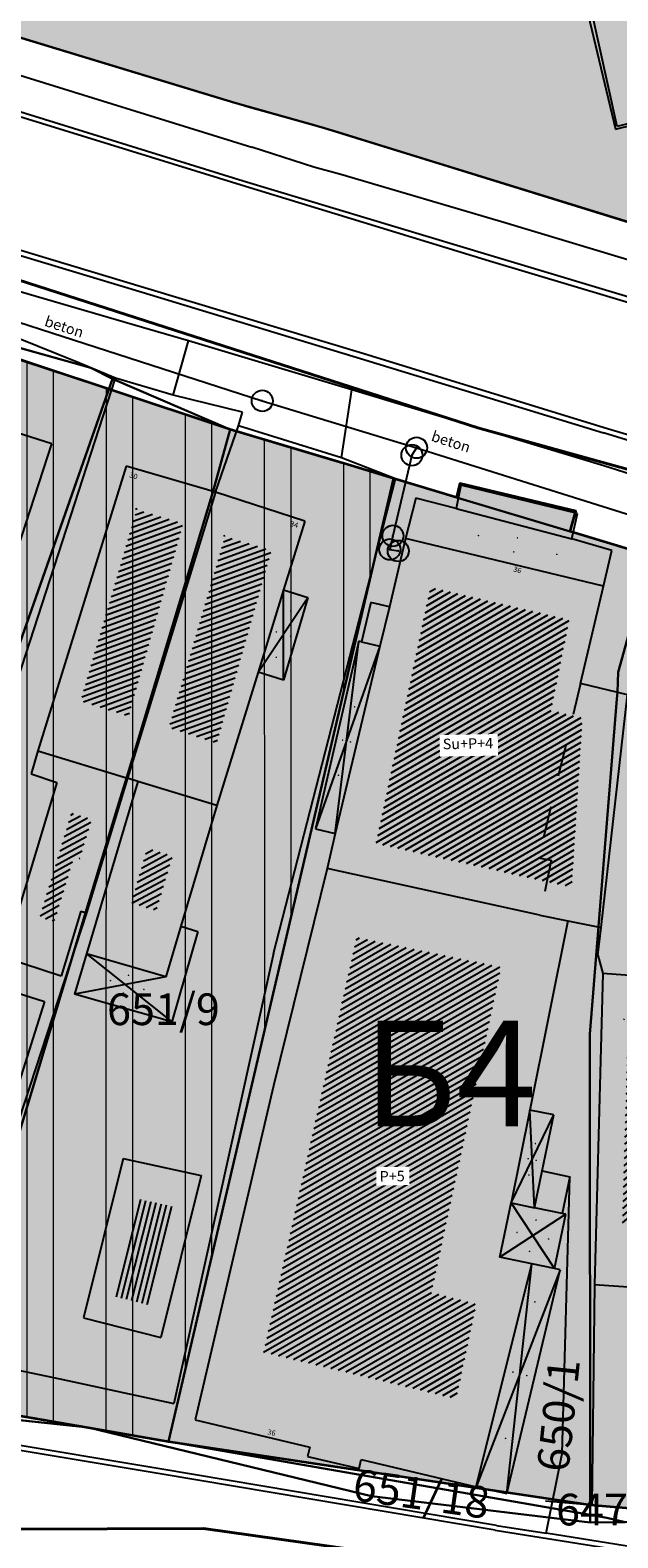
# Model space of a CAD drawing. Units: millimetres. Extents: x 7526768 to 7527718, y 4826188 to 4826788.
# Drawn here: x 7527191 to 7527219, y 4826446 to 4826517 of the extents above; entities that cross this region are included whole.
import ezdxf
from ezdxf.enums import TextEntityAlignment as Align

# ---------------------------------------------------------------- set-up
doc = ezdxf.new("R2010")
doc.units = ezdxf.units.MM
doc.set_wipeout_variables(frame=1)
doc.header["$PDMODE"] = 32
doc.header["$PDSIZE"] = -0.05
doc.linetypes.add('Isprekidana', pattern=[3, 1.5, -1.5])
for name, color, linetype in [('002_Legenda-text', 7, 'Continuous'), ('102_parcele_brojevi', 7, 'Continuous'), ('104_objekti_granice', 1, 'Continuous'), ('106_objekti_srafure', 1, 'Continuous'), ('107_detalj_linije', 1, 'Continuous'), ('124_geo_tekst', 1, 'Continuous'), ('StambenaZgrada_Spratnost', 6, 'Continuous')]:
    doc.layers.add(name, color=color, linetype=linetype)
for name, color, linetype, lineweight in [('0051_regulaciona linija', 1, 'Continuous', 30), ('101_parcele_granica', 7, 'Continuous', 30), ('103_parcele_pl', 7, 'Continuous', 30), ('BLOKOVI', 6, 'Continuous', 35), ('gasovod PE 40', 94, 'GAS_LINE', 40)]:
    doc.layers.add(name, color=color, linetype=linetype, lineweight=lineweight)
doc.layers.add('113 топловод', color=7, linetype='Continuous', true_color=0xff5500)
doc.layers.add('152_stanovanje_SRAFURA', color=7, linetype='Continuous', lineweight=30, true_color=0xf3e17c)
doc.layers.add('159_javne funkcije_SRAFURA', color=7, linetype='Continuous', lineweight=30, true_color=0xfcc28a)
doc.styles.add('CIRILICA', font='txt')
doc.styles.add('OZNP', font='timesi.ttf')
doc.styles.add('TIMES-Cirilica', font='txt')
doc.linetypes.add('GAS_LINE', pattern='A,12.7,-5.08,["GAS",Standard,S=2.54,R=0,X=-2.54,Y=-1.27],-6.35', length=24.13)
doc.linetypes.add('REGLINE', pattern='A,10,-0.5,["RL",Standard,S=2,R=0,X=0,Y=0],-4', length=14.5)

# ---------------------------------------------------------------- blocks, each defined once
blk = doc.blocks.new('PIKIR')
at = {"const_width": 0.15}
blk.add_lwpolyline([(-0.07, 0, 1), (0.08, 0, 1)], format="xyb", close=True, dxfattribs=at)

msp = doc.modelspace()

# ---------------------------------------------------------------- hatches: boundary and pattern name
at = {"layer": '106_objekti_srafure'}
h = msp.add_hatch(dxfattribs=at)
h.set_pattern_fill('U', color=256, scale=0.25, angle=199.86445, style=0, pattern_type=0)
h.set_pattern_definition([(199.8644474952, (-4.18035, 1.27084), (0.084949007042, -0.235124788575), [])])
edge = h.paths.add_edge_path()
edge.add_line((7527195.764, 4826494.349), (7527193.084, 4826485.226))
edge.add_line((7527193.084, 4826485.226), (7527195.356, 4826484.5))
edge.add_line((7527195.356, 4826484.5), (7527197.946, 4826493.623))
edge.add_line((7527197.946, 4826493.623), (7527195.537, 4826494.349))
h = msp.add_hatch(dxfattribs=at)
h.set_pattern_fill('U', color=256, scale=0.25, angle=199.86445, style=0, pattern_type=0)
h.set_pattern_definition([(199.8644474952, (0, 0), (0.084949007042, -0.235124788575), [])])
edge = h.paths.add_edge_path()
edge.add_line((7527199.945, 4826493.078), (7527197.264, 4826483.956))
edge.add_line((7527197.264, 4826483.956), (7527199.536, 4826483.229))
edge.add_line((7527199.536, 4826483.229), (7527202.126, 4826492.352))
edge.add_line((7527202.126, 4826492.352), (7527199.718, 4826493.078))
h = msp.add_hatch(dxfattribs=at)
h.set_pattern_fill('U', color=256, scale=0.25, angle=210.11326, style=0, pattern_type=0)
h.set_pattern_definition([(210.1132616202, (0, 0), (0.125427742688, -0.2162588295635), [])])
edge = h.paths.add_edge_path()
edge.add_line((7527209.667, 4826490.625), (7527207.086, 4826478.476))
edge.add_line((7527207.086, 4826478.476), (7527216.355, 4826476.405))
edge.add_line((7527216.355, 4826476.405), (7527216.863, 4826484.414))
edge.add_line((7527216.863, 4826484.414), (7527215.377, 4826484.765))
edge.add_line((7527215.377, 4826484.765), (7527216.237, 4826489.063))
edge.add_line((7527216.237, 4826489.063), (7527209.589, 4826490.625))
h = msp.add_hatch(dxfattribs=at)
h.set_pattern_fill('U', color=256, scale=0.25, angle=208.55954, style=0, pattern_type=0)
h.set_pattern_definition([(208.5595431005, (0, 0), (0.1195179473805, -0.2195801909416), [])])
h.paths.add_polyline_path([(7527192.648, 4826479.915), (7527193.616, 4826479.62), (7527193.044, 4826477.749), (7527192.776, 4826477.831), (7527191.84, 4826474.769), (7527191.152, 4826474.993)])
h = msp.add_hatch(dxfattribs=at)
h.set_pattern_fill('U', color=256, scale=0.25, angle=208.17407, style=0, pattern_type=0)
h.set_pattern_definition([(208.1740697233, (0, 0), (0.118037966532, -0.220379305873), [])])
h.paths.add_polyline_path([(7527197.442, 4826477.879), (7527196.677, 4826475.306), (7527195.474, 4826475.651), (7527196.245, 4826478.245)])
h = msp.add_hatch(dxfattribs=at)
h.set_pattern_fill('U', color=256, scale=0.25, angle=209.9035, style=0, pattern_type=0)
h.set_pattern_definition([(209.9035031745, (0, 0), (0.1246351856406, -0.216716567203), [])])
h.paths.add_polyline_path([(7527206.162, 4826474.03), (7527201.756, 4826454.382), (7527210.883, 4826452.182), (7527211.827, 4826456.661), (7527209.703, 4826457.212), (7527213.007, 4826472.616)])
h = msp.add_hatch(dxfattribs=at)
h.set_pattern_fill('U', color=256, scale=0.25, angle=220.78303, style=0, pattern_type=0)
h.set_pattern_definition([(220.78302648, (0, 0), (0.1632990800555, -0.18929714856), [])])
edge = h.paths.add_edge_path()
edge.add_line((7527219.036, 4826470.159), (7527218.755, 4826460.49))
edge.add_line((7527218.755, 4826460.49), (7527221.842, 4826460.35))
edge.add_line((7527221.842, 4826460.35), (7527221.912, 4826469.949))
edge.add_line((7527221.912, 4826469.949), (7527218.475, 4826470.159))
h = msp.add_hatch(dxfattribs=at)
h.set_pattern_fill('U', color=256, scale=0.25, angle=255.99952, style=0, pattern_type=0)
h.set_pattern_definition([(255.999521684, (0, 0), (0.242573426658, -0.060482498951), [])])
edge = h.paths.add_edge_path()
edge.add_line((7527195.692, 4826461.629), (7527194.561, 4826457.062))
edge.add_line((7527194.561, 4826457.062), (7527196.429, 4826456.596))
edge.add_line((7527196.429, 4826456.596), (7527197.584, 4826461.261))
edge.add_line((7527197.584, 4826461.261), (7527195.692, 4826461.678))
at = {"layer": '152_stanovanje_SRAFURA'}
msp.add_hatch(color=256, dxfattribs=at).paths.add_polyline_path([(7527279.913, 4826463.258), (7527275.004, 4826474.946), (7527271.754, 4826473.56), (7527269.92, 4826474.63), (7527262.17, 4826479.49), (7527250.86, 4826482.77), (7527231.43, 4826488.75), (7527220.08, 4826492.09), (7527216.27, 4826493.24), (7527216.55, 4826494.2), (7527211.09, 4826495.44), (7527210.969, 4826494.836), (7527210.89, 4826494.86), (7527207.91, 4826495.76), (7527200.17, 4826498.08), (7527163.165, 4826510.323), (7527156.029, 4826512.455), (7527154.54, 4826512.9), (7527140.56, 4826517.28), (7527127.279, 4826520.65), (7527119.95, 4826523.57), (7527118.25, 4826523.98), (7527105.63, 4826529.4), (7527104.2, 4826529.49), (7527102.97, 4826529.07), (7527101.89, 4826528.34), (7527101.03, 4826527.36), (7527100.46, 4826526.19), (7527100.21, 4826524.91), (7527100.24, 4826524.16), (7527100.34, 4826514.78), (7527100.4, 4826508.54), (7527100.97, 4826504.01), (7527102.36, 4826499.38), (7527104.25, 4826495.6), (7527106.689, 4826492.17), (7527107.01, 4826491.84), (7527107.91, 4826491.19), (7527108.047, 4826491.101), (7527116.589, 4826486.097), (7527125.549, 4826480.894), (7527134.51, 4826475.69), (7527134.32, 4826475.35), (7527152.16, 4826465.5), (7527158.05, 4826462.21), (7527163.59, 4826459.41), (7527166.45, 4826457.96), (7527170.48, 4826456.41), (7527172.62, 4826455.58), (7527178.22, 4826453.83), (7527179.52, 4826453.42), (7527186.33, 4826452.04), (7527197.399, 4826450.149), (7527217.23, 4826447.146), (7527219.5, 4826446.96), (7527221.675, 4826447.285), (7527227.263, 4826446.391), (7527233.66, 4826444.86), (7527233.66, 4826444.86), (7527237.96, 4826442.12), (7527241.211, 4826440.61), (7527244.291, 4826438.781), (7527246.916, 4826436.936), (7527250.173, 4826434.209), (7527251.287, 4826433.079), (7527253.071, 4826431.272), (7527255.64, 4826428.09), (7527263.01, 4826420.33), (7527269.6, 4826408.67), (7527271.545, 4826402.848), (7527277.677, 4826384.774), (7527309.462, 4826392.859)])
at = {"layer": '159_javne funkcije_SRAFURA'}
h = msp.add_hatch(color=256, dxfattribs=at)
h.dxf.hatch_style = 1
h.paths.add_polyline_path([(7527244.66, 4826639.21), (7527201.76, 4826621.27), (7527199.03, 4826619.98), (7527177.53, 4826611.77), (7527168.83, 4826608.72), (7527162.44, 4826606.82), (7527164.66, 4826600.555), (7527165.292, 4826598.771), (7527165.77, 4826598.88), (7527167.279, 4826594.728), (7527168.67, 4826589.228), (7527175.69, 4826569.26), (7527160.42, 4826567.37), (7527150.711, 4826566.672), (7527155.03, 4826555.03), (7527154.67, 4826554.83), (7527161.12, 4826534.18), (7527160.996, 4826534.141), (7527163.82, 4826524.67), (7527200.39, 4826513.54), (7527204.59, 4826512.36), (7527245.444, 4826499.722), (7527255.23, 4826498.847), (7527266.55, 4826499.426), (7527276.504, 4826501.181), (7527282.481, 4826502.772), (7527284.286, 4826503.753), (7527285.667, 4826505.16), (7527286.045, 4826506.051)])

# ---------------------------------------------------------------- linework, layer by layer
at = {"layer": '0051_regulaciona linija', "linetype": 'REGLINE', "ltscale": 0.8}
for p, q in [((7527164.298, 4826524.524), (7527199.912, 4826513.686)), ((7527200.871, 4826513.405), (7527204.109, 4826512.495)), ((7527205.068, 4826512.212), (7527245.002, 4826499.858)), ((7527193.944, 4826500.14), (7527188.838, 4826501.829)), ((7527199.695, 4826498.237), (7527194.894, 4826499.826)), ((7527205.401, 4826496.513), (7527200.649, 4826497.937)), ((7527207.431, 4826495.904), (7527206.359, 4826496.226)), ((7527210.411, 4826495.005), (7527208.389, 4826495.615)), ((7527216.064, 4826494.316), (7527211.536, 4826495.394)), ((7527219.601, 4826492.234), (7527216.749, 4826493.096)), ((7527192.947, 4826450.895), (7527186.823, 4826451.955)), ((7527196.757, 4826450.235), (7527193.933, 4826450.725)), ((7527197.744, 4826450.076), (7527216.806, 4826447.214)), ((7527217.798, 4826447.099), (7527219.002, 4826447.001))]:
    msp.add_line(p, q, dxfattribs=at)
at = {"layer": '101_parcele_granica'}
for p, q in [((7527200.39, 4826513.54), (7527163.82, 4826524.67)), ((7527204.59, 4826512.36), (7527200.39, 4826513.54)), ((7527247.54, 4826499.08), (7527204.59, 4826512.36)), ((7527188.48, 4826502.41), (7527193.57, 4826500.99)), ((7527193.57, 4826500.99), (7527194.59, 4826500.47)), ((7527178.22, 4826453.83), (7527194.59, 4826500.47)), ((7527194.59, 4826500.47), (7527200.17, 4826498.08)), ((7527200.17, 4826498.08), (7527199.35, 4826495.1)), ((7527200.17, 4826498.08), (7527205.88, 4826496.37)), ((7527205.88, 4826496.37), (7527207.91, 4826495.76)), ((7527207.91, 4826495.76), (7527210.89, 4826494.86)), ((7527199.35, 4826495.1), (7527195.27, 4826481.61)), ((7527210.89, 4826494.86), (7527216.27, 4826493.24)), ((7527216.27, 4826493.24), (7527220.08, 4826492.09)), ((7527218.55, 4826486.58), (7527218.52, 4826485.63)), ((7527218.49, 4826485.32), (7527217.21, 4826469.44)), ((7527218.52, 4826485.63), (7527218.49, 4826485.32)), ((7527195.27, 4826481.61), (7527194.96, 4826480.6)), ((7527194.96, 4826480.6), (7527193.37, 4826475.34)), ((7527193.37, 4826475.34), (7527192.43, 4826472.23)), ((7527192.43, 4826472.23), (7527186.33, 4826452.04)), ((7527217.21, 4826469.44), (7527217.23, 4826446.68)), ((7527186.45, 4826452.01), (7527193.44, 4826450.81)), ((7527193.44, 4826450.81), (7527186.19, 4826451.59)), ((7527193.44, 4826450.81), (7527206.87, 4826447.56)), ((7527197.25, 4826450.15), (7527193.44, 4826450.81)), ((7527193.44, 4826450.81), (7527217.23, 4826446.68)), ((7527217.23, 4826446.68), (7527197.25, 4826450.15)), ((7527206.87, 4826447.56), (7527217.23, 4826446.32)), ((7527217.23, 4826446.68), (7527217.23, 4826446.32)), ((7527217.23, 4826446.68), (7527218.02, 4826446.54)), ((7527217.23, 4826446.32), (7527218.88, 4826446.33)), ((7527218.02, 4826446.54), (7527218.88, 4826446.33))]:
    msp.add_line(p, q, dxfattribs=at)
at = {"layer": '103_parcele_pl'}
for points in [[(7527163.82, 4826524.67), (7527200.39, 4826513.54), (7527204.59, 4826512.36), (7527247.54, 4826499.08), (7527276.5, 4826490.16), (7527279.77, 4826490.12), (7527283.84, 4826491.24), (7527286.46, 4826494.23), (7527288.71, 4826497.69), (7527285.22, 4826508.64), (7527244.66, 4826639.21)], [(7527247.54, 4826499.08), (7527204.59, 4826512.36), (7527200.39, 4826513.54), (7527163.82, 4826524.67)], [(7527140.56, 4826517.28), (7527143.64, 4826516.31), (7527153.23, 4826513.31), (7527154.54, 4826512.9), (7527171.07, 4826507.96), (7527182.92, 4826504.13), (7527188.48, 4826502.41), (7527193.57, 4826500.99), (7527194.59, 4826500.47), (7527200.17, 4826498.08), (7527205.88, 4826496.37), (7527207.91, 4826495.76), (7527210.89, 4826494.86), (7527216.27, 4826493.24), (7527220.08, 4826492.09)]]:
    msp.add_lwpolyline(points, dxfattribs=at)
for points in [[(7527170.48, 4826456.41), (7527172.62, 4826455.58), (7527178.22, 4826453.83), (7527194.59, 4826500.47), (7527193.57, 4826500.99), (7527188.48, 4826502.41), (7527187.46, 4826498.69), (7527183.34, 4826485.24), (7527182.4, 4826483.12)], [(7527179.52, 4826453.42), (7527186.33, 4826452.04), (7527192.43, 4826472.23), (7527193.37, 4826475.34), (7527194.96, 4826480.6), (7527195.27, 4826481.61), (7527199.35, 4826495.1), (7527200.17, 4826498.08), (7527194.59, 4826500.47), (7527178.22, 4826453.83)], [(7527218.55, 4826486.58), (7527218.52, 4826485.63), (7527218.49, 4826485.32), (7527217.21, 4826469.44), (7527217.23, 4826446.68), (7527218.02, 4826446.54), (7527218.88, 4826446.33), (7527221.51, 4826446.36), (7527225.88, 4826470.8), (7527231.43, 4826488.75), (7527220.08, 4826492.09)], [(7527186.33, 4826452.04), (7527186.19, 4826451.59), (7527193.44, 4826450.81), (7527186.45, 4826452.01)], [(7527206.87, 4826447.56), (7527217.23, 4826446.32), (7527217.23, 4826446.68), (7527193.44, 4826450.81)]]:
    msp.add_lwpolyline(points, close=True, dxfattribs=at)
at = {"layer": '104_objekti_granice'}
for p, q in [((7527191.72, 4826497.39), (7527187.39, 4826498.77)), ((7527187.34, 4826483.93), (7527191.72, 4826497.39)), ((7527195.25, 4826496.34), (7527191.06, 4826482.86)), ((7527199.47, 4826495.11), (7527195.25, 4826496.34)), ((7527199.47, 4826495.11), (7527195.316, 4826481.56)), ((7527203.71, 4826493.74), (7527199.47, 4826495.11)), ((7527203.71, 4826493.74), (7527202.7, 4826490.476)), ((7527208.48, 4826492.91), (7527207.711, 4826489.68)), ((7527217.86, 4826490.65), (7527208.48, 4826492.91)), ((7527202.7, 4826490.476), (7527201.494, 4826486.58)), ((7527202.7, 4826490.476), (7527203.85, 4826490.12)), ((7527216.77, 4826486.04), (7527217.86, 4826490.65)), ((7527203.85, 4826490.12), (7527202.69, 4826486.21)), ((7527206.83, 4826489.89), (7527206.385, 4826488.02)), ((7527207.711, 4826489.68), (7527206.83, 4826489.89)), ((7527207.711, 4826489.68), (7527207.266, 4826487.811)), ((7527206.26, 4826488.05), (7527204.22, 4826479.16)), ((7527207.266, 4826487.811), (7527205.152, 4826478.938)), ((7527206.385, 4826488.02), (7527206.26, 4826488.05)), ((7527206.385, 4826488.02), (7527207.266, 4826487.811)), ((7527201.494, 4826486.58), (7527199.54, 4826480.27)), ((7527202.69, 4826486.21), (7527201.494, 4826486.58)), ((7527218.988, 4826485.506), (7527216.77, 4826486.04)), ((7527217.739, 4826474.494), (7527218.988, 4826485.506)), ((7527191.06, 4826482.86), (7527190.747, 4826481.772)), ((7527191.06, 4826482.86), (7527195.316, 4826481.56)), ((7527190.747, 4826481.772), (7527191.963, 4826481.358)), ((7527191.963, 4826481.358), (7527189.467, 4826473.069)), ((7527195.798, 4826481.413), (7527193.369, 4826473.238)), ((7527195.316, 4826481.56), (7527193.37, 4826475.19)), ((7527195.798, 4826481.413), (7527195.316, 4826481.56)), ((7527199.54, 4826480.27), (7527195.798, 4826481.413)), ((7527199.54, 4826480.27), (7527197.84, 4826474.548)), ((7527204.22, 4826479.16), (7527205.152, 4826478.938)), ((7527205.152, 4826478.938), (7527204.76, 4826477.29)), ((7527204.76, 4826477.29), (7527202.23, 4826466.99)), ((7527214.847, 4826475.076), (7527204.76, 4826477.29)), ((7527193.101, 4826475.272), (7527192.16, 4826472.19)), ((7527193.101, 4826475.272), (7527193.37, 4826475.19)), ((7527197.84, 4826474.548), (7527197.13, 4826472.16)), ((7527197.84, 4826474.548), (7527198.64, 4826474.31)), ((7527216.17, 4826474.81), (7527214.366, 4826465.848)), ((7527214.847, 4826475.076), (7527216.17, 4826474.81)), ((7527216.17, 4826474.81), (7527217.739, 4826474.494)), ((7527198.64, 4826474.31), (7527197.41, 4826470.02)), ((7527217.59, 4826473.18), (7527217.739, 4826474.494)), ((7527193.369, 4826473.238), (7527192.805, 4826471.34)), ((7527197.13, 4826472.16), (7527193.369, 4826473.238)), ((7527217.59, 4826473.18), (7527217.82, 4826472.31)), ((7527185.36, 4826472.89), (7527191.372, 4826470.995)), ((7527192.16, 4826472.19), (7527189.467, 4826473.069)), ((7527217.82, 4826472.31), (7527217.43, 4826457.59)), ((7527223.111, 4826471.937), (7527217.82, 4826472.31)), ((7527191.372, 4826470.995), (7527187.07, 4826457.35)), ((7527197.41, 4826470.02), (7527192.805, 4826471.34)), ((7527202.23, 4826466.99), (7527198.51, 4826451.17)), ((7527214.366, 4826465.848), (7527213.481, 4826461.451)), ((7527215.5, 4826465.62), (7527214.366, 4826465.848)), ((7527214.945, 4826462.965), (7527215.5, 4826465.62)), ((7527214.581, 4826461.221), (7527214.945, 4826462.965)), ((7527214.945, 4826462.965), (7527216.26, 4826462.69)), ((7527216.26, 4826462.69), (7527215.896, 4826460.946)), ((7527212.943, 4826458.877), (7527213.481, 4826461.451)), ((7527213.481, 4826461.451), (7527214.581, 4826461.221)), ((7527215.896, 4826460.946), (7527214.581, 4826461.221)), ((7527215.532, 4826458.336), (7527216.07, 4826460.91)), ((7527216.07, 4826460.91), (7527215.896, 4826460.946)), ((7527214.46, 4826458.56), (7527212.943, 4826458.877)), ((7527211.82, 4826448.01), (7527214.46, 4826458.56)), ((7527213.27, 4826447.69), (7527215.8, 4826458.28)), ((7527215.532, 4826458.336), (7527214.46, 4826458.56)), ((7527215.8, 4826458.28), (7527215.532, 4826458.336)), ((7527217.43, 4826457.59), (7527219.94, 4826457.41)), ((7527198.51, 4826451.17), (7527203.944, 4826449.88)), ((7527203.944, 4826449.88), (7527203.84, 4826449.44)), ((7527203.84, 4826449.44), (7527206.28, 4826448.87)), ((7527206.28, 4826448.87), (7527206.382, 4826449.301)), ((7527206.382, 4826449.301), (7527211.82, 4826448.01)), ((7527211.82, 4826448.01), (7527213.27, 4826447.69))]:
    msp.add_line(p, q, dxfattribs=at)
at = {"layer": '104_objekti_granice', "linetype": 'Isprekidana'}
for p, q in [((7527216.77, 4826486.04), (7527214.781, 4826477.793)), ((7527214.781, 4826477.793), (7527215.37, 4826477.674)), ((7527215.37, 4826477.674), (7527214.847, 4826475.076))]:
    msp.add_line(p, q, dxfattribs=at)
at = {"layer": '104_objekti_granice', "extrusion": (0.970294, -0.24193, 0)}
msp.add_line((7527195.11, 4826463.55), (7527193.23, 4826456.01), dxfattribs=at)
at = {"layer": '104_objekti_granice', "extrusion": (0.214963, 0.976622, 0)}
msp.add_line((7527195.11, 4826463.55), (7527198.79, 4826462.74), dxfattribs=at)
at = {"layer": '104_objekti_granice', "extrusion": (0.970661, -0.240451, 0)}
msp.add_line((7527198.79, 4826462.74), (7527196.89, 4826455.07), dxfattribs=at)
at = {"layer": '104_objekti_granice', "extrusion": (0.248757, 0.968566, 0)}
msp.add_line((7527193.23, 4826456.01), (7527196.89, 4826455.07), dxfattribs=at)
at = {"layer": '106_objekti_srafure'}
for p, q in [((7527202.69, 4826486.21), (7527202.7, 4826490.476)), ((7527201.494, 4826486.58), (7527203.85, 4826490.12)), ((7527207.266, 4826487.811), (7527204.22, 4826479.16)), ((7527205.152, 4826478.938), (7527206.26, 4826488.05)), ((7527193.369, 4826473.238), (7527197.41, 4826470.02)), ((7527197.13, 4826472.16), (7527192.805, 4826471.34)), ((7527213.481, 4826461.451), (7527215.5, 4826465.62)), ((7527214.581, 4826461.221), (7527214.366, 4826465.848)), ((7527215.532, 4826458.336), (7527213.481, 4826461.451)), ((7527216.07, 4826460.91), (7527212.943, 4826458.877)), ((7527215.8, 4826458.28), (7527211.82, 4826448.01)), ((7527213.27, 4826447.69), (7527214.46, 4826458.56))]:
    msp.add_line(p, q, dxfattribs=at)
at = {"layer": '107_detalj_linije'}
for p, q in [((7527217.03, 4826518.1), (7527218.42, 4826512.3)), ((7527218.5, 4826512.43), (7527217.22, 4826518.2)), ((7527183.11, 4826517.06), (7527201.19, 4826511.45)), ((7527218.42, 4826512.3), (7527229.15, 4826514.95)), ((7527229.19, 4826515.06), (7527218.5, 4826512.43)), ((7527200.7, 4826509.64), (7527186.65, 4826513.97)), ((7527200.78, 4826509.84), (7527186.74, 4826514.19)), ((7527204.13, 4826510.5), (7527201.19, 4826511.45)), ((7527205.41, 4826510.15), (7527204.13, 4826510.5)), ((7527212.46, 4826506.04), (7527200.7, 4826509.64)), ((7527212.54, 4826506.3), (7527200.78, 4826509.84)), ((7527213.13, 4826507.88), (7527205.41, 4826510.15)), ((7527184.02, 4826508.17), (7527196.01, 4826504.58)), ((7527196.11, 4826504.79), (7527184.09, 4826508.39)), ((7527231.1, 4826502.46), (7527213.13, 4826507.88)), ((7527195.53, 4826503.04), (7527183.42, 4826506.59)), ((7527226.58, 4826501.81), (7527212.46, 4826506.04)), ((7527226.66, 4826502.04), (7527212.54, 4826506.3)), ((7527196.01, 4826504.58), (7527206.34, 4826501.44)), ((7527206.45, 4826501.67), (7527196.11, 4826504.79)), ((7527193.01, 4826501.23), (7527188.75, 4826502.95)), ((7527198.2, 4826502.27), (7527195.53, 4826503.04)), ((7527197.47, 4826499.7), (7527198.2, 4826502.27)), ((7527205.93, 4826499.96), (7527198.2, 4826502.27)), ((7527217.89, 4826498.16), (7527206.45, 4826501.67)), ((7527194.74, 4826500.5), (7527193.01, 4826501.23)), ((7527206.34, 4826501.44), (7527217.85, 4826497.91)), ((7527189.34, 4826483.87), (7527194.74, 4826500.5)), ((7527197.47, 4826499.7), (7527194.74, 4826500.5)), ((7527200.75, 4826498.9), (7527197.47, 4826499.7)), ((7527205.44, 4826496.73), (7527205.93, 4826499.96)), ((7527217.87, 4826496.35), (7527205.93, 4826499.96)), ((7527200.57, 4826498.25), (7527200.75, 4826498.9)), ((7527199.47, 4826495.11), (7527200.57, 4826498.25)), ((7527205.44, 4826496.73), (7527200.57, 4826498.25)), ((7527231.94, 4826493.92), (7527217.89, 4826498.16)), ((7527231.84, 4826493.67), (7527217.85, 4826497.91)), ((7527208, 4826495.74), (7527205.44, 4826496.73)), ((7527232.34, 4826491.75), (7527217.87, 4826496.35)), ((7527202.23, 4826473.26), (7527208, 4826495.74)), ((7527211.09, 4826495.44), (7527210.87, 4826494.34)), ((7527216.62, 4826494.09), (7527211.09, 4826495.44)), ((7527208.96, 4826494.83), (7527208.48, 4826492.91)), ((7527210.87, 4826494.34), (7527208.96, 4826494.83)), ((7527210.87, 4826494.34), (7527216.36, 4826492.9)), ((7527216.36, 4826492.9), (7527216.62, 4826494.09)), ((7527218.25, 4826492.35), (7527216.36, 4826492.9)), ((7527217.86, 4826490.65), (7527218.25, 4826492.35)), ((7527193.37, 4826475.19), (7527186.48, 4826454.17)), ((7527202.23, 4826473.26), (7527197.5, 4826451.95)), ((7527215.89, 4826449.59), (7527216.26, 4826462.69)), ((7527217.43, 4826457.59), (7527217.3, 4826447.14)), ((7527188.2, 4826453.93), (7527192.11, 4826453.12)), ((7527192.11, 4826453.12), (7527197.5, 4826451.95)), ((7527196.85, 4826448.62), (7527186.87, 4826450.29)), ((7527196.84, 4826448.85), (7527186.92, 4826450.51)), ((7527215.14, 4826445.81), (7527215.89, 4826449.59)), ((7527212.78, 4826446.17), (7527196.84, 4826448.85)), ((7527212.73, 4826445.95), (7527196.85, 4826448.62)), ((7527217.3, 4826447.14), (7527215.1, 4826447.32)), ((7527219.5, 4826446.96), (7527217.3, 4826447.14)), ((7527212.78, 4826446.17), (7527215.14, 4826445.81)), ((7527212.73, 4826445.95), (7527220.35, 4826444.73)), ((7527220.39, 4826444.97), (7527215.14, 4826445.81))]:
    msp.add_line(p, q, dxfattribs=at)
at = {"layer": '113 топловод'}
for p, q in [((7527182.7, 4826505.57), (7527201.69, 4826499.43)), ((7527201.69, 4826499.43), (7527209, 4826497.21)), ((7527208.78, 4826496.86), (7527207.88, 4826493.04)), ((7527209, 4826497.21), (7527208.78, 4826496.86)), ((7527209, 4826497.21), (7527219.49, 4826493.91)), ((7527207.88, 4826493.04), (7527207.733, 4826492.395)), ((7527207.733, 4826492.395), (7527208.133, 4826492.324))]:
    msp.add_line(p, q, dxfattribs=at)
for p in [(7527201.69, 4826499.43), (7527209, 4826497.21), (7527209, 4826497.21), (7527208.78, 4826496.86), (7527207.88, 4826493.04), (7527207.733, 4826492.395), (7527208.133, 4826492.324)]:
    msp.add_point(p, dxfattribs=at)
at = {"layer": 'BLOKOVI', "ltscale": 0.5}
msp.add_lwpolyline([(7527220.08, 4826492.09), (7527216.27, 4826493.24), (7527216.55, 4826494.2), (7527211.05, 4826495.51), (7527210.89, 4826494.86), (7527207.91, 4826495.76), (7527205.88, 4826496.37), (7527200.17, 4826498.08), (7527194.419, 4826499.983), (7527188.364, 4826501.986), (7527182.79, 4826503.83), (7527170.976, 4826507.738), (7527163.165, 4826510.323), (7527154.54, 4826512.9), (7527143.64, 4826516.31), (7527140.56, 4826517.28)], dxfattribs=at)
at = {"layer": 'gasovod PE 40', "ltscale": 0.2, "flags": 128}
msp.add_lwpolyline([(7526975.365, 4826584.555), (7527000.651, 4826562.46), (7527032.931, 4826552.836), (7527092.523, 4826535.696), (7527127.943, 4826522.222), (7527172.059, 4826510.972), (7527211.9, 4826498.155), (7527262.753, 4826484.081)], dxfattribs=at)

# ---------------------------------------------------------------- block references
at = {"layer": '106_objekti_srafure', "xscale": 0.25, "yscale": 0.25, "zscale": 0.25}
for p in [(7527211.929, 4826493.05), (7527213.771, 4826492.943), (7527213.602, 4826492.277), (7527215.647, 4826492.161), (7527203.035, 4826489.483), (7527202.359, 4826488.489), (7527203.033, 4826488.284), (7527202.355, 4826487.287), (7527206.071, 4826484.942), (7527205.501, 4826483.364), (7527205.869, 4826483.279), (7527205.3, 4826481.702), (7527194.5, 4826471.977), (7527195.354, 4826472.229), (7527195.108, 4826471.388), (7527196.084, 4826471.557), (7527214.627, 4826464.261), (7527214.285, 4826463.542), (7527214.664, 4826463.464), (7527214.321, 4826462.769), (7527214.661, 4826460.635), (7527213.76, 4826460.049), (7527215.253, 4826459.738), (7527214.351, 4826459.152), (7527214.603, 4826456.764), (7527213.56, 4826453.433), (7527214.221, 4826453.272), (7527213.216, 4826450.298)]:
    msp.add_blockref('PIKIR', p, dxfattribs=at)

# ---------------------------------------------------------------- texts
at = {"layer": '002_Legenda-text', "color": 253, "lineweight": 20, "ltscale": 0.5, "insert": (7527206.475, 4826470.072), "char_height": 5, "attachment_point": 1, "style": 'OZNP'}
msp.add_mtext_dynamic_manual_height_columns('{\\fTimes New Roman|b1|i0|c204|p18;Б\\fTimes New Roman|b1|i0|c0|p18;4}', width=12.04457, gutter_width=1, heights=[0], dxfattribs=at)
at = {"layer": '102_parcele_brojevi', "style": 'OZNP'}
for s, p in [('651/9', (7527197.01, 4826470.62)), ('651/9', (7527197.01, 4826470.62)), ('647/6', (7527218.279, 4826446.927)), ('647/6', (7527218.279, 4826446.927))]:
    msp.add_text(s, height=1.5, dxfattribs=at).set_placement(p, align=Align.MIDDLE_CENTER)
for s, rotation, p in [('650/1', 84, (7527215.72, 4826451.4)), ('650/1', 84, (7527215.72, 4826451.4)), ('651/18', 352, (7527209.226, 4826447.674)), ('651/18', 352, (7527209.226, 4826447.674))]:
    msp.add_text(s, height=1.5, rotation=rotation, dxfattribs=at).set_placement(p, align=Align.MIDDLE_CENTER)
at = {"layer": '124_geo_tekst', "color": 5, "style": 'CIRILICA'}
for s, height, rotation, p in [('beton', 0.5, 342.06372, (7527191.288, 4826502.844)), ('beton', 0.5, 342.06372, (7527191.288, 4826502.844)), ('beton', 0.5, 342.06372, (7527209.608, 4826497.402)), ('beton', 0.5, 342.06372, (7527209.608, 4826497.402)), ('30', 0.25, 344.45256, (7527195.361, 4826495.736)), ('34', 0.25, 344.45256, (7527202.968, 4826493.429)), ('36', 0.25, 344.45256, (7527213.542, 4826491.282)), ('36', 0.25, 347.48392, (7527201.905, 4826450.414))]:
    msp.add_text(s, height=height, rotation=rotation, dxfattribs=at).set_placement(p, align=Align.BOTTOM_LEFT)
at = {"layer": '124_geo_tekst', "style": 'CIRILICA'}
for s, height, rotation, p in [('beton', 0.5, 342.06372, (7527191.288, 4826502.844)), ('beton', 0.5, 342.06372, (7527191.288, 4826502.844)), ('beton', 0.5, 342.06372, (7527209.608, 4826497.402)), ('beton', 0.5, 342.06372, (7527209.608, 4826497.402)), ('30', 0.25, 344.45256, (7527195.361, 4826495.736)), ('34', 0.25, 344.45256, (7527202.968, 4826493.429)), ('36', 0.25, 344.45256, (7527213.542, 4826491.282)), ('36', 0.25, 347.48392, (7527201.905, 4826450.414))]:
    msp.add_text(s, height=height, rotation=rotation, dxfattribs=at).set_placement(p, align=Align.BOTTOM_LEFT)

# ---------------------------------------------------------------- next in the draw order: wipeouts: each hides what was drawn before it
for points in [[(7527210.108, 4826482.587), (7527212.863, 4826482.633), (7527212.846, 4826483.654), (7527210.09, 4826483.607)], [(7527207.103, 4826462.269), (7527208.667, 4826462.295), (7527208.652, 4826463.167), (7527207.088, 4826463.14)]]:
    msp.add_wipeout(points).dxf.layer = 'StambenaZgrada_Spratnost'

# ---------------------------------------------------------------- next in the draw order: linework, layer by layer
at = {"layer": '103_parcele_pl'}
for points in [[(7527195.27, 4826481.61), (7527194.96, 4826480.6), (7527193.37, 4826475.34), (7527192.43, 4826472.23), (7527186.33, 4826452.04), (7527186.45, 4826452.01), (7527193.44, 4826450.81), (7527197.25, 4826450.15), (7527207.91, 4826495.76), (7527205.88, 4826496.37), (7527200.17, 4826498.08), (7527199.35, 4826495.1)], [(7527197.25, 4826450.15), (7527217.23, 4826446.68), (7527217.21, 4826469.44), (7527218.49, 4826485.32), (7527218.52, 4826485.63), (7527218.55, 4826486.58), (7527220.08, 4826492.09), (7527216.27, 4826493.24), (7527210.89, 4826494.86), (7527207.91, 4826495.76)]]:
    msp.add_lwpolyline(points, close=True, dxfattribs=at)
msp.add_lwpolyline([(7527218.88, 4826446.33), (7527217.23, 4826446.32), (7527206.87, 4826447.56), (7527193.44, 4826450.81), (7527186.19, 4826451.59), (7527177.75, 4826452.49), (7527171.33, 4826453.18), (7527169.34, 4826453.8), (7527162.72, 4826455.88), (7527162.19, 4826456.18), (7527150.85, 4826462.51), (7527136.53, 4826472.35)], dxfattribs=at)
msp.add_lwpolyline([(7527218.88, 4826446.33), (7527217.23, 4826446.32), (7527206.87, 4826447.56), (7527193.44, 4826450.81), (7527186.19, 4826451.59), (7527177.75, 4826452.49), (7527171.33, 4826453.18), (7527169.34, 4826453.8), (7527162.72, 4826455.88), (7527162.19, 4826456.18), (7527150.85, 4826462.51), (7527136.53, 4826472.35)], dxfattribs=at)

# ---------------------------------------------------------------- next in the draw order: texts
at = {"layer": '124_geo_tekst', "color": 5, "style": 'TIMES-Cirilica'}
for s, p in [('Su+P+4', (7527210.243, 4826482.931)), ('P+5', (7527207.256, 4826462.454))]:
    msp.add_text(s, height=0.5, rotation=0.96149, dxfattribs=at).set_placement(p)

# ---------------------------------------------------------------- next in the draw order: wipeouts: each hides what was drawn before it
for points in [[(7527210.108, 4826482.587), (7527212.863, 4826482.633), (7527212.846, 4826483.654), (7527210.09, 4826483.607)], [(7527207.103, 4826462.269), (7527208.667, 4826462.295), (7527208.652, 4826463.167), (7527207.088, 4826463.14)]]:
    msp.add_wipeout(points).dxf.layer = 'StambenaZgrada_Spratnost'

# ---------------------------------------------------------------- next in the draw order: hatches: boundary and pattern name
at = {"layer": '152_stanovanje_SRAFURA', "lineweight": 15}
h = msp.add_hatch(dxfattribs=at)
h.set_pattern_fill('ANSI32', color=92, scale=10, angle=90)
h.set_pattern_definition([(135, (-8.723, 446.6834), (-2.6516504294, -2.6516504294), []), (135, (-8.723, 448.4512), (-2.6516504294, -2.6516504294), [])])
h.paths.add_polyline_path([(7527141.56, 4826461.71), (7527138.37, 4826463.41), (7527126.87, 4826469.78), (7527109.96, 4826479.15), (7527108.27, 4826480.27), (7527105.02, 4826482.42), (7527100.837, 4826486.666), (7527097.696, 4826490.445), (7527097.146, 4826491.184), (7527095.244, 4826494.16), (7527093.276, 4826498.372), (7527092.412, 4826500.995), (7527091.678, 4826504.284), (7527091.303, 4826507.633), (7527091.18, 4826515.14), (7527091.81, 4826532.96), (7527091.63, 4826533.29), (7527090.84, 4826534.16), (7527089.86, 4826534.8), (7527089.01, 4826535.11), (7527078.16, 4826538.39), (7527063.46, 4826542.96), (7527054.65, 4826545.48), (7527035.29, 4826551.06), (7527030.3, 4826552.735, 0.307072), (7527027.167, 4826547.062), (7527027.379, 4826544.713, 0.127727), (7527029.033, 4826540.099), (7527043.668, 4826518.626, -0.509573), (7527036.977, 4826499.967), (7527033.78, 4826499.034, 0.276495), (7527029.764, 4826494.701), (7527029.464, 4826494.331), (7527029.479, 4826488.96), (7527029.053, 4826485.951), (7527046.45, 4826480.79), (7527049.79, 4826479.31), (7527053.04, 4826478.33), (7527049.11, 4826467.27), (7527068.49, 4826451.4), (7527073.09, 4826447.66), (7527063.88, 4826439.06), (7527064.9, 4826437.22), (7527077.341, 4826426.191), (7527099.867, 4826442.547), (7527102.576, 4826444.026), (7527105.589, 4826444.678), (7527108.712, 4826444.495), (7527111.744, 4826443.432), (7527118.729, 4826439.935), (7527150.417, 4826424.07), (7527152.351, 4826423.102), (7527153.671, 4826422.441), (7527161.926, 4826418.307), (7527164.932, 4826417.035), (7527164.58, 4826415.77), (7527182.3, 4826410.495), (7527186.52, 4826421.99), (7527199.63, 4826416.11), (7527202.819, 4826414.027), (7527202.69, 4826413.83), (7527213.83, 4826401.22), (7527222.83, 4826391.03), (7527231.41, 4826371.84), (7527235.481, 4826373.125), (7527235.51, 4826373.04), (7527239.26, 4826374.15), (7527240.21, 4826374.4), (7527241.56, 4826374.79), (7527242.54, 4826375.05), (7527246.44, 4826376.13), (7527246.388, 4826376.246), (7527250.49, 4826376.932), (7527250.57, 4826376.72), (7527251.92, 4826377.16), (7527252.69, 4826377.41), (7527255.4, 4826378.23), (7527256.13, 4826378.478), (7527257.31, 4826378.88), (7527257.225, 4826379.103), (7527264.09, 4826380.84), (7527265.8, 4826381.05), (7527271.22, 4826382.65), (7527270.478, 4826385.484), (7527269.4, 4826389.6), (7527268.324, 4826392.272), (7527265.94, 4826398.195), (7527262.48, 4826406.79), (7527256.56, 4826415.45), (7527250.12, 4826422.26), (7527248.75, 4826423.34), (7527245.79, 4826425.7), (7527243.28, 4826427.68), (7527243.22, 4826427.72), (7527238.945, 4826430.288), (7527234.18, 4826433.15), (7527225.68, 4826436.42), (7527221.646, 4826437.301), (7527217.07, 4826438.3), (7527216.86, 4826438.34), (7527209.55, 4826439.62), (7527189.29, 4826443.18), (7527185.22, 4826443.89), (7527178.2, 4826445.46), (7527173.26, 4826446.98), (7527170.32, 4826447.89), (7527164.91, 4826449.85), (7527159.9, 4826451.08), (7527152.33, 4826455.56), (7527151.6, 4826456), (7527150.28, 4826457.05)])
h = msp.add_hatch(dxfattribs=at)
h.set_pattern_fill('ANSI32', color=92, scale=10, angle=45.00011)
h.set_pattern_definition([(90.00010523, (-115.5846, 450.0355), (-3.75, -6.8873e-06), []), (90.00010523, (-114.3347, 451.2855), (-3.75, -6.8873e-06), [])])
h.paths.add_polyline_path([(7527207.91, 4826495.76), (7527205.88, 4826496.37), (7527200.17, 4826498.08), (7527194.419, 4826499.983), (7527188.364, 4826501.986), (7527182.79, 4826503.83), (7527170.976, 4826507.738), (7527164.35, 4826492.13), (7527157.93, 4826478.62), (7527152.16, 4826465.5), (7527158.05, 4826462.21), (7527163.59, 4826459.41), (7527166.45, 4826457.96), (7527172.62, 4826455.58), (7527178.22, 4826453.83), (7527179.52, 4826453.42), (7527186.633, 4826451.978), (7527193.44, 4826450.81), (7527197.25, 4826450.15)])

# ---------------------------------------------------------------- next in the draw order: linework, layer by layer
at = {"layer": '101_parcele_granica'}
msp.add_line((7527207.91, 4826495.76), (7527197.25, 4826450.15), dxfattribs=at)
at = {"layer": 'BLOKOVI', "ltscale": 0.5}
msp.add_lwpolyline([(7527135.58, 4826474.67), (7527142.19, 4826471.06), (7527152.16, 4826465.5), (7527158.05, 4826462.21), (7527163.59, 4826459.41), (7527166.45, 4826457.96), (7527172.62, 4826455.58), (7527178.22, 4826453.83), (7527179.52, 4826453.42), (7527186.33, 4826452.04), (7527186.45, 4826452.01), (7527193.44, 4826450.81), (7527197.25, 4826450.15), (7527217.23, 4826447.146), (7527219.5, 4826446.96)], dxfattribs=at)
at = {"layer": 'gasovod PE 40', "ltscale": 0.2, "flags": 128}
msp.add_lwpolyline([(7527092.523, 4826535.696), (7527092.995, 4826510.741), (7527094.185, 4826501.273), (7527099.802, 4826490.679), (7527136.321, 4826467.534), (7527158.955, 4826453.449), (7527185.184, 4826445.987), (7527198.912, 4826446.03), (7527226.241, 4826442.179), (7527237.638, 4826439.001), (7527245.274, 4826431.572), (7527262.312, 4826412.026), (7527266.287, 4826406.452), (7527273.657, 4826382.007)], dxfattribs=at)

# ---------------------------------------------------------------- next in the draw order: texts
at = {"layer": '124_geo_tekst', "style": 'TIMES-Cirilica'}
for s, p in [('Su+P+4', (7527210.243, 4826482.931)), ('P+5', (7527207.256, 4826462.454))]:
    msp.add_text(s, height=0.5, rotation=0.96149, dxfattribs=at).set_placement(p)

doc.saveas('drawing.dxf')
